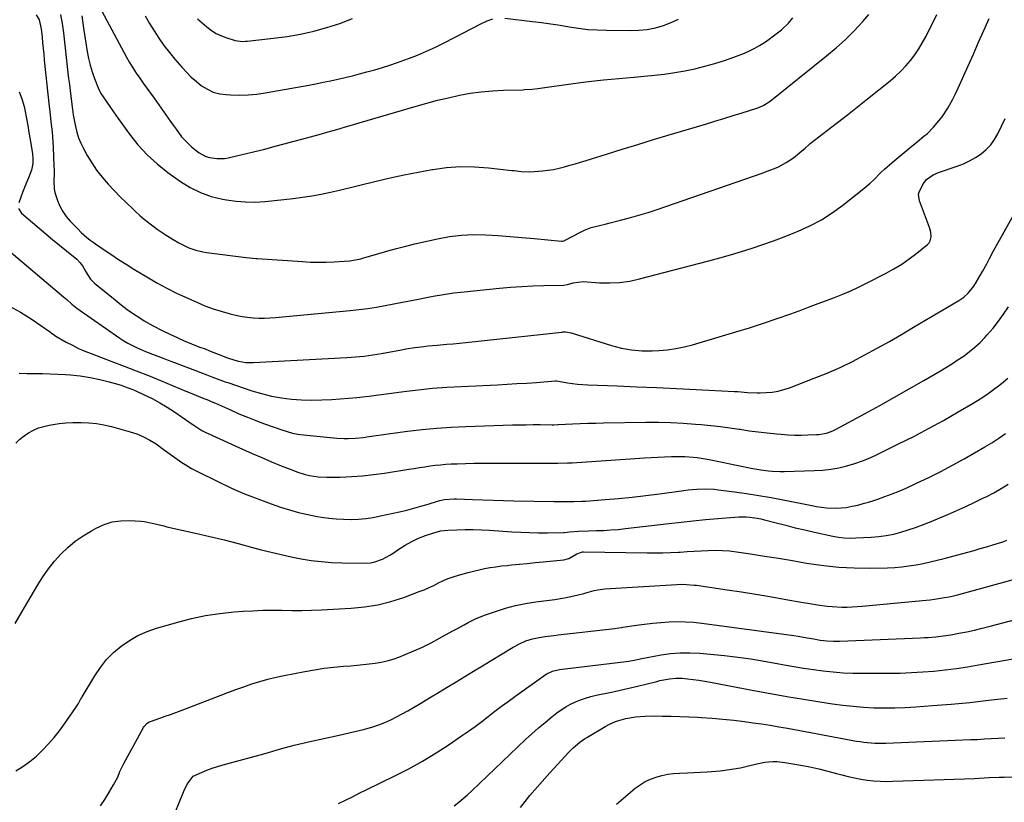
# Model space of a CAD drawing. Units: inches. Extents: x 1820490 to 1825847, y 463352 to 468667.
# Drawn here: x 1822222 to 1822689, y 465130 to 465502 of the extents above; entities that cross this region are included whole.
import ezdxf

# ---------------------------------------------------------------- set-up
doc = ezdxf.new("R2010")
doc.units = ezdxf.units.IN
doc.header["$MEASUREMENT"] = 0
doc.layers.add('7', color=7, linetype='Continuous')
doc.layers.add('8', color=7, linetype='Continuous')

msp = doc.modelspace()

# ---------------------------------------------------------------- linework, layer by layer
at = {"layer": '7', "color": 18}
for points in [[(1822229.59, 465503.96, 2004), (1822230.97, 465501.58, 2004), (1822231.91, 465497.21, 2004), (1822232.33, 465493.29, 2004), (1822232.59, 465490.58, 2004), (1822232.86, 465487.87, 2004), (1822233.13, 465485.17, 2004), (1822233.42, 465482.46, 2004), (1822235.75, 465460.43, 2004), (1822236.01, 465458.02, 2004), (1822236.58, 465453.2, 2004), (1822237.15, 465448.39, 2004), (1822237.38, 465445.97, 2004), (1822237.66, 465441.13, 2004), (1822237.98, 465432.17, 2004), (1822238.02, 465430.36, 2004), (1822238.02, 465428.56, 2004), (1822237.88, 465424.97, 2004), (1822238.03, 465421.42, 2004), (1822238.38, 465419.69, 2004), (1822239.66, 465415.84, 2004), (1822240.81, 465413.18, 2004), (1822242.17, 465410.63, 2004), (1822243.84, 465408.28, 2004), (1822245.7, 465406.05, 2004), (1822249.25, 465402.31, 2004), (1822250.85, 465400.71, 2004), (1822253.38, 465398.46, 2004), (1822255.16, 465397.07, 2004), (1822256.08, 465396.41, 2004), (1822261.35, 465392.75, 2004), (1822264.94, 465390.3, 2004), (1822268.56, 465387.91, 2004), (1822272.22, 465385.58, 2004), (1822275.91, 465383.3, 2004), (1822282.02, 465379.6, 2004), (1822286.76, 465376.85, 2004), (1822291.56, 465374.22, 2004), (1822296.46, 465371.78, 2004), (1822301.42, 465369.46, 2004), (1822307.52, 465366.74, 2004), (1822309.49, 465365.91, 2004), (1822313.5, 465364.43, 2004), (1822317.79, 465363.14, 2004), (1822321.55, 465362.1, 2004), (1822323.43, 465361.61, 2004), (1822327.23, 465360.81, 2004), (1822331.09, 465360.33, 2004), (1822332.49, 465360.22, 2004), (1822335.13, 465360.08, 2004), (1822337.77, 465360.02, 2004), (1822340.41, 465360.11, 2004), (1822343.05, 465360.29, 2004), (1822378.38, 465363.65, 2004), (1822382.57, 465364.1, 2004), (1822386.75, 465364.63, 2004), (1822390.91, 465365.26, 2004), (1822395.06, 465365.97, 2004), (1822399.2, 465366.75, 2004), (1822403.33, 465367.55, 2004), (1822407.46, 465368.38, 2004), (1822411.59, 465369.23, 2004), (1822413, 465369.52, 2004), (1822417.84, 465370.45, 2004), (1822422.69, 465371.28, 2004), (1822427.57, 465371.96, 2004), (1822432.47, 465372.53, 2004), (1822449.22, 465374.21, 2004), (1822454.49, 465374.68, 2004), (1822459.77, 465375.07, 2004), (1822465.06, 465375.33, 2004), (1822470.35, 465375.51, 2004), (1822479.81, 465375.72, 2004), (1822481.47, 465375.95, 2004), (1822484.18, 465376.76, 2004), (1822488.85, 465377.35, 2004), (1822496.59, 465376.83, 2004), (1822501.42, 465376.74, 2004), (1822506.22, 465376.95, 2004), (1822510.98, 465377.63, 2004), (1822515.71, 465378.62, 2004), (1822548.52, 465387.17, 2004), (1822553.7, 465388.57, 2004), (1822558.85, 465390.03, 2004), (1822563.99, 465391.59, 2004), (1822569.1, 465393.21, 2004), (1822574.18, 465394.93, 2004), (1822579.23, 465396.72, 2004), (1822584.25, 465398.61, 2004), (1822589.24, 465400.58, 2004), (1822590.81, 465401.22, 2004), (1822596.42, 465403.79, 2004), (1822601.87, 465406.66, 2004), (1822607.05, 465409.99, 2004), (1822612.05, 465413.62, 2004), (1822621.26, 465420.93, 2004), (1822624.93, 465424.03, 2004), (1822626.69, 465425.68, 2004), (1822630.11, 465429.05, 2004), (1822631.85, 465430.71, 2004), (1822635.48, 465433.87, 2004), (1822644.02, 465440.94, 2004), (1822647.27, 465443.62, 2004), (1822650.52, 465446.29, 2004), (1822652.11, 465447.67, 2004), (1822655.09, 465450.61, 2004), (1822657.62, 465453.54, 2004), (1822659.14, 465455.48, 2004), (1822661.89, 465459.56, 2004), (1822664.25, 465463.9, 2004), (1822665.35, 465466.11, 2004), (1822667.43, 465470.6, 2004), (1822671.44, 465479.64, 2004), (1822673.94, 465485.27, 2004), (1822676.44, 465490.91, 2004), (1822678.94, 465496.54, 2004), (1822681.44, 465502.17, 2004)], [(1822241.06, 465504.13, 2002), (1822241.83, 465499.75, 2002), (1822242.46, 465495.34, 2002), (1822244.64, 465476.45, 2002), (1822244.96, 465473.66, 2002), (1822245.3, 465470.87, 2002), (1822245.64, 465468.08, 2002), (1822245.99, 465465.3, 2002), (1822246.49, 465461.34, 2002), (1822246.8, 465458.92, 2002), (1822247.12, 465456.5, 2002), (1822247.41, 465454.9, 2002), (1822248.19, 465450.96, 2002), (1822248.87, 465448.23, 2002), (1822249.7, 465445.56, 2002), (1822250.77, 465442.98, 2002), (1822251.99, 465440.45, 2002), (1822253.74, 465437.24, 2002), (1822255.89, 465433.63, 2002), (1822258.21, 465430.15, 2002), (1822260.79, 465426.85, 2002), (1822263.66, 465423.57, 2002), (1822266.52, 465420.58, 2002), (1822269.42, 465417.62, 2002), (1822272.36, 465414.72, 2002), (1822275.34, 465411.84, 2002), (1822276.44, 465410.79, 2002), (1822278.94, 465408.53, 2002), (1822281.51, 465406.34, 2002), (1822284.18, 465404.27, 2002), (1822286.92, 465402.29, 2002), (1822288.78, 465401.01, 2002), (1822290.65, 465399.75, 2002), (1822294.45, 465397.35, 2002), (1822297.28, 465395.69, 2002), (1822300.35, 465394.09, 2002), (1822301.93, 465393.41, 2002), (1822305.19, 465392.25, 2002), (1822308.54, 465391.44, 2002), (1822310.25, 465391.17, 2002), (1822329.12, 465388.79, 2002), (1822333.72, 465388.3, 2002), (1822334.38, 465388.25, 2002), (1822355.92, 465386.82, 2002), (1822359.65, 465386.65, 2002), (1822363.38, 465386.56, 2002), (1822367.11, 465386.61, 2002), (1822370.84, 465386.74, 2002), (1822375.65, 465387.01, 2002), (1822378.3, 465387.25, 2002), (1822380.92, 465387.66, 2002), (1822383.52, 465388.22, 2002), (1822384.81, 465388.56, 2002), (1822386.09, 465388.93, 2002), (1822391.99, 465390.71, 2002), (1822396.23, 465391.95, 2002), (1822400.49, 465393.12, 2002), (1822404.77, 465394.2, 2002), (1822409.06, 465395.22, 2002), (1822419.87, 465397.67, 2002), (1822425.52, 465398.7, 2002), (1822431.19, 465399.4, 2002), (1822436.91, 465399.63, 2002), (1822442.64, 465399.54, 2002), (1822448.4, 465399.17, 2002), (1822454.15, 465398.76, 2002), (1822459.9, 465398.29, 2002), (1822465.65, 465397.78, 2002), (1822478.63, 465396.56, 2002), (1822479.07, 465396.57, 2002), (1822479.71, 465396.74, 2002), (1822480.12, 465396.91, 2002), (1822480.32, 465397.01, 2002), (1822487.92, 465401, 2002), (1822489.48, 465401.74, 2002), (1822492.71, 465402.95, 2002), (1822496.06, 465403.81, 2002), (1822499.43, 465404.63, 2002), (1822501.12, 465405.05, 2002), (1822506.57, 465406.42, 2002), (1822510.96, 465407.59, 2002), (1822515.33, 465408.83, 2002), (1822519.67, 465410.19, 2002), (1822523.98, 465411.62, 2002), (1822573.74, 465428.83, 2002), (1822575.71, 465429.53, 2002), (1822579.6, 465431.05, 2002), (1822581.52, 465431.87, 2002), (1822585.21, 465433.78, 2002), (1822586.95, 465434.91, 2002), (1822588.63, 465436.14, 2002), (1822591.64, 465438.53, 2002), (1822594.13, 465440.68, 2002), (1822595.98, 465442.29, 2002), (1822596.63, 465442.81, 2002), (1822604.81, 465449.15, 2002), (1822609.54, 465452.83, 2002), (1822614.27, 465456.53, 2002), (1822618.97, 465460.24, 2002), (1822623.67, 465463.98, 2002), (1822634.46, 465472.58, 2002), (1822637.06, 465474.81, 2002), (1822639.56, 465477.14, 2002), (1822641.9, 465479.63, 2002), (1822644.13, 465482.22, 2002), (1822646.19, 465484.96, 2002), (1822648.13, 465487.77, 2002), (1822649.89, 465490.7, 2002), (1822651.52, 465493.71, 2002), (1822656.69, 465504.01, 2002)], [(1822260.7, 465505.69, 1998), (1822272.46, 465483.77, 1998), (1822273.89, 465481.22, 1998), (1822275.39, 465478.71, 1998), (1822276.99, 465476.26, 1998), (1822278.65, 465473.86, 1998), (1822280.36, 465471.48, 1998), (1822282.07, 465469.1, 1998), (1822283.77, 465466.71, 1998), (1822285.47, 465464.33, 1998), (1822293.24, 465453.37, 1998), (1822294.55, 465451.54, 1998), (1822295.87, 465449.72, 1998), (1822298.55, 465446.1, 1998), (1822299.98, 465444.38, 1998), (1822303.17, 465441.28, 1998), (1822306.9, 465438.48, 1998), (1822310.02, 465436.77, 1998), (1822311.7, 465436.23, 1998), (1822315.24, 465435.68, 1998), (1822318.8, 465435.81, 1998), (1822320.57, 465436.11, 1998), (1822325.16, 465437.14, 1998), (1822329.22, 465438.08, 1998), (1822333.27, 465439.05, 1998), (1822337.31, 465440.08, 1998), (1822341.34, 465441.14, 1998), (1822342.94, 465441.58, 1998), (1822347.11, 465442.71, 1998), (1822351.29, 465443.83, 1998), (1822355.46, 465444.95, 1998), (1822359.64, 465446.07, 1998), (1822363.81, 465447.2, 1998), (1822367.98, 465448.36, 1998), (1822372.14, 465449.54, 1998), (1822376.29, 465450.75, 1998), (1822409.69, 465460.57, 1998), (1822414.78, 465462.01, 1998), (1822419.9, 465463.36, 1998), (1822425.04, 465464.58, 1998), (1822430.21, 465465.73, 1998), (1822435.41, 465466.66, 1998), (1822440.63, 465467.41, 1998), (1822445.88, 465467.87, 1998), (1822451.16, 465468.15, 1998), (1822460.24, 465468.37, 1998), (1822461.15, 465468.4, 1998), (1822464.76, 465468.68, 1998), (1822467.46, 465469, 1998), (1822484.19, 465471.28, 1998), (1822491.39, 465472.2, 1998), (1822498.61, 465473.03, 1998), (1822505.83, 465473.74, 1998), (1822513.07, 465474.37, 1998), (1822517.82, 465474.74, 1998), (1822522.68, 465475.2, 1998), (1822527.52, 465475.77, 1998), (1822532.34, 465476.49, 1998), (1822537.15, 465477.32, 1998), (1822541.93, 465478.33, 1998), (1822546.66, 465479.47, 1998), (1822551.35, 465480.81, 1998), (1822556, 465482.28, 1998), (1822560.41, 465483.78, 1998), (1822562.93, 465484.7, 1998), (1822565.42, 465485.71, 1998), (1822567.85, 465486.84, 1998), (1822570.25, 465488.04, 1998), (1822572.59, 465489.37, 1998), (1822574.87, 465490.77, 1998), (1822577.08, 465492.3, 1998), (1822579.23, 465493.9, 1998), (1822582.91, 465496.78, 1998), (1822586.34, 465499.97, 1998), (1822588.33, 465502.4, 1998)], [(1822281.18, 465503.47, 1996), (1822283.27, 465499.85, 1996), (1822285.44, 465496.28, 1996), (1822287.75, 465492.79, 1996), (1822290.15, 465489.38, 1996), (1822292.71, 465486.08, 1996), (1822295.36, 465482.85, 1996), (1822298.6, 465479.07, 1996), (1822300.79, 465476.68, 1996), (1822303.08, 465474.4, 1996), (1822305.51, 465472.27, 1996), (1822308.03, 465470.25, 1996), (1822310.74, 465468.59, 1996), (1822313.56, 465467.27, 1996), (1822316.58, 465466.48, 1996), (1822319.72, 465466.03, 1996), (1822321.63, 465465.93, 1996), (1822325.83, 465465.85, 1996), (1822330.01, 465465.96, 1996), (1822334.17, 465466.34, 1996), (1822339.04, 465467.03, 1996), (1822343.54, 465467.8, 1996), (1822348.04, 465468.6, 1996), (1822352.54, 465469.42, 1996), (1822357.03, 465470.25, 1996), (1822362.15, 465471.21, 1996), (1822365.63, 465471.89, 1996), (1822369.11, 465472.61, 1996), (1822372.58, 465473.37, 1996), (1822376.04, 465474.17, 1996), (1822379.5, 465475.01, 1996), (1822382.94, 465475.89, 1996), (1822386.37, 465476.81, 1996), (1822390.17, 465477.86, 1996), (1822393.76, 465478.93, 1996), (1822397.33, 465480.05, 1996), (1822400.88, 465481.25, 1996), (1822404.41, 465482.51, 1996), (1822406.07, 465483.12, 1996), (1822410.38, 465484.8, 1996), (1822414.64, 465486.59, 1996), (1822418.83, 465488.54, 1996), (1822422.98, 465490.6, 1996), (1822440.72, 465499.83, 1996), (1822443.34, 465501.02, 1996), (1822446.07, 465501.93, 1996)], [(1822306.01, 465502.01, 1994), (1822310.47, 465498.19, 1994), (1822312.65, 465496.54, 1994), (1822314.95, 465495.08, 1994), (1822317.4, 465493.91, 1994), (1822319.96, 465492.94, 1994), (1822323.88, 465491.71, 1994), (1822327.39, 465491.26, 1994), (1822328.82, 465491.33, 1994), (1822329.53, 465491.39, 1994), (1822342.09, 465492.78, 1994), (1822348.5, 465493.65, 1994), (1822354.86, 465494.75, 1994), (1822361.16, 465496.19, 1994), (1822367.42, 465497.84, 1994), (1822373.57, 465499.84, 1994), (1822379.62, 465502.08, 1994)], [(1822451.74, 465502.35, 1996), (1822464.82, 465500.8, 1996), (1822469.22, 465500.24, 1996), (1822473.6, 465499.62, 1996), (1822477.98, 465498.93, 1996), (1822482.35, 465498.19, 1996), (1822486.72, 465497.53, 1996), (1822491.11, 465497, 1996), (1822495.51, 465496.71, 1996), (1822499.94, 465496.55, 1996), (1822511.38, 465496.44, 1996), (1822515.34, 465496.6, 1996), (1822519.27, 465496.99, 1996), (1822523.14, 465497.76, 1996), (1822526.97, 465498.77, 1996), (1822530.65, 465500.2, 1996), (1822534.16, 465501.91, 1996)], [(1822221.48, 465467.3, 2006), (1822222.84, 465463.99, 2006), (1822223.85, 465460.49, 2006), (1822224.33, 465458.07, 2006), (1822224.97, 465454.74, 2006), (1822225.59, 465451.41, 2006), (1822226.16, 465448.07, 2006), (1822226.7, 465444.72, 2006), (1822227.76, 465437.93, 2006), (1822227.99, 465435.7, 2006), (1822227.98, 465433.45, 2006), (1822227.35, 465430.17, 2006), (1822225.89, 465426.61, 2006), (1822224.92, 465424.31, 2006), (1822223.09, 465419.67, 2006), (1822222.23, 465417.34, 2006), (1822221.29, 465414.72, 2006)], [(1822221.17, 465412.1, 2006), (1822222.56, 465409.87, 2006), (1822230.91, 465402.7, 2006), (1822234.12, 465399.96, 2006), (1822237.35, 465397.25, 2006), (1822240.6, 465394.56, 2006), (1822243.88, 465391.9, 2006), (1822248.79, 465387.94, 2006), (1822250.31, 465386.48, 2006), (1822251.55, 465384.78, 2006), (1822253.14, 465382.02, 2006), (1822255.32, 465378.48, 2006), (1822257.15, 465376.65, 2006), (1822266.95, 465368.64, 2006), (1822269.81, 465366.38, 2006), (1822272.72, 465364.2, 2006), (1822275.71, 465362.13, 2006), (1822278.75, 465360.13, 2006), (1822280.83, 465358.82, 2006), (1822284.98, 465356.36, 2006), (1822289.27, 465354.16, 2006), (1822292.97, 465352.39, 2006), (1822296.37, 465350.82, 2006), (1822299.8, 465349.3, 2006), (1822303.26, 465347.86, 2006), (1822306.75, 465346.48, 2006), (1822309.63, 465345.39, 2006), (1822311.7, 465344.59, 2006), (1822315.82, 465342.98, 2006), (1822320.32, 465341.22, 2006), (1822323.75, 465340.11, 2006), (1822325.49, 465339.64, 2006), (1822329.02, 465339.04, 2006), (1822332.61, 465338.96, 2006), (1822376.87, 465341.32, 2006), (1822380.99, 465341.61, 2006), (1822385.11, 465342.05, 2006), (1822387.16, 465342.32, 2006), (1822391.25, 465342.95, 2006), (1822393.28, 465343.3, 2006), (1822402.8, 465345.03, 2006), (1822404.89, 465345.4, 2006), (1822409.09, 465346.06, 2006), (1822413.31, 465346.63, 2006), (1822415.42, 465346.88, 2006), (1822419.66, 465347.26, 2006), (1822424.33, 465347.63, 2006), (1822427.29, 465347.9, 2006), (1822430.26, 465348.18, 2006), (1822433.22, 465348.49, 2006), (1822478.79, 465353.45, 2006), (1822479.35, 465353.49, 2006), (1822480.47, 465353.5, 2006), (1822483.23, 465353.04, 2006), (1822502.29, 465347.11, 2006), (1822504.65, 465346.44, 2006), (1822507.03, 465345.84, 2006), (1822511.87, 465344.98, 2006), (1822516.76, 465344.54, 2006), (1822519.21, 465344.5, 2006), (1822521.66, 465344.56, 2006), (1822524.85, 465344.72, 2006), (1822528.88, 465345.07, 2006), (1822532.87, 465345.61, 2006), (1822536.82, 465346.43, 2006), (1822540.74, 465347.43, 2006), (1822561.24, 465353.47, 2006), (1822567.84, 465355.48, 2006), (1822574.41, 465357.58, 2006), (1822580.94, 465359.81, 2006), (1822587.45, 465362.13, 2006), (1822592.64, 465364.04, 2006), (1822596.52, 465365.48, 2006), (1822600.4, 465366.92, 2006), (1822604.27, 465368.38, 2006), (1822608.15, 465369.84, 2006), (1822611.99, 465371.37, 2006), (1822615.79, 465372.99, 2006), (1822619.54, 465374.73, 2006), (1822623.25, 465376.56, 2006), (1822632.33, 465381.23, 2006), (1822636.18, 465383.37, 2006), (1822639.94, 465385.65, 2006), (1822643.55, 465388.17, 2006), (1822647.06, 465390.84, 2006), (1822652.19, 465395, 2006), (1822652.91, 465395.77, 2006), (1822653.46, 465396.62, 2006), (1822653.91, 465398.63, 2006), (1822653.7, 465400.83, 2006), (1822653.44, 465401.9, 2006), (1822653.11, 465402.95, 2006), (1822648.32, 465415.66, 2006), (1822647.96, 465418.63, 2006), (1822648.23, 465419.8, 2006), (1822650.09, 465423.77, 2006), (1822651.71, 465425.79, 2006), (1822654.92, 465428.07, 2006), (1822657.35, 465429.11, 2006), (1822666.29, 465432.1, 2006), (1822669.26, 465433.25, 2006), (1822672.15, 465434.58, 2006), (1822674.91, 465436.16, 2006), (1822677.57, 465437.92, 2006), (1822679.98, 465439.96, 2006), (1822682.15, 465442.21, 2006), (1822683.96, 465444.75, 2006), (1822685.53, 465447.49, 2006), (1822688.99, 465454.76, 2006)], [(1822216.81, 465391.89, 2008), (1822242.51, 465370.18, 2008), (1822244.1, 465368.81, 2008), (1822246.44, 465366.68, 2008), (1822248.92, 465364.74, 2008), (1822269.17, 465350.55, 2008), (1822271.1, 465349.29, 2008), (1822273.07, 465348.1, 2008), (1822277.19, 465346.04, 2008), (1822281.44, 465344.23, 2008), (1822286.02, 465342.42, 2008), (1822290.63, 465340.66, 2008), (1822292.93, 465339.79, 2008), (1822295.23, 465338.92, 2008), (1822310.46, 465333.18, 2008), (1822312.93, 465332.23, 2008), (1822316.63, 465330.78, 2008), (1822319.12, 465329.87, 2008), (1822320.37, 465329.44, 2008), (1822331.86, 465325.58, 2008), (1822336.46, 465324.21, 2008), (1822341.11, 465323.05, 2008), (1822345.83, 465322.22, 2008), (1822350.59, 465321.61, 2008), (1822355.39, 465321.28, 2008), (1822360.19, 465321.12, 2008), (1822364.99, 465321.2, 2008), (1822369.8, 465321.45, 2008), (1822381.58, 465322.37, 2008), (1822384.52, 465322.64, 2008), (1822387.46, 465323.02, 2008), (1822391.85, 465323.63, 2008), (1822393.32, 465323.82, 2008), (1822403.94, 465325.23, 2008), (1822410.73, 465326.05, 2008), (1822417.52, 465326.74, 2008), (1822424.33, 465327.26, 2008), (1822431.15, 465327.67, 2008), (1822448.25, 465328.45, 2008), (1822452.88, 465328.69, 2008), (1822457.52, 465328.95, 2008), (1822462.15, 465329.24, 2008), (1822466.79, 465329.57, 2008), (1822475.67, 465330.23, 2008), (1822476.24, 465330.23, 2008), (1822477.18, 465330.12, 2008), (1822481.55, 465329.37, 2008), (1822483.93, 465329.01, 2008), (1822486.31, 465328.71, 2008), (1822491.11, 465328.38, 2008), (1822505.02, 465327.88, 2008), (1822514.39, 465327.52, 2008), (1822523.75, 465327.13, 2008), (1822533.11, 465326.68, 2008), (1822542.47, 465326.21, 2008), (1822560.68, 465325.24, 2008), (1822562.21, 465325.15, 2008), (1822566.78, 465324.77, 2008), (1822571.36, 465324.56, 2008), (1822572.89, 465324.59, 2008), (1822575.62, 465324.7, 2008), (1822578.48, 465324.96, 2008), (1822581.31, 465325.4, 2008), (1822584.08, 465326.11, 2008), (1822586.82, 465327, 2008), (1822598.51, 465331.48, 2008), (1822604.64, 465333.96, 2008), (1822610.7, 465336.61, 2008), (1822616.65, 465339.5, 2008), (1822622.52, 465342.56, 2008), (1822628.31, 465345.76, 2008), (1822634.09, 465349.01, 2008), (1822639.82, 465352.32, 2008), (1822645.53, 465355.68, 2008), (1822667.04, 465368.46, 2008), (1822669.38, 465370.05, 2008), (1822671.52, 465371.91, 2008), (1822674.22, 465375.18, 2008), (1822674.97, 465376.38, 2008), (1822678.3, 465382.2, 2008), (1822680.27, 465385.82, 2008), (1822681.53, 465388.26, 2008), (1822683.47, 465391.89, 2008), (1822697.17, 465416.46, 2008)], [(1822221.45, 465333.85, 2012), (1822225.14, 465333.81, 2012), (1822228.82, 465333.79, 2012), (1822232.51, 465333.76, 2012), (1822236.19, 465333.67, 2012), (1822239.87, 465333.49, 2012), (1822243.55, 465333.26, 2012), (1822245.83, 465333.09, 2012), (1822250.49, 465332.59, 2012), (1822255.11, 465331.91, 2012), (1822259.68, 465330.94, 2012), (1822264.22, 465329.78, 2012), (1822269.81, 465328.16, 2012), (1822271.51, 465327.63, 2012), (1822274.85, 465326.39, 2012), (1822276.49, 465325.68, 2012), (1822280.78, 465323.7, 2012), (1822284.49, 465321.88, 2012), (1822288.13, 465319.92, 2012), (1822291.67, 465317.78, 2012), (1822295.14, 465315.52, 2012), (1822303.52, 465309.72, 2012), (1822304.28, 465309.2, 2012), (1822308.13, 465306.75, 2012), (1822309.76, 465305.93, 2012), (1822327.35, 465297.91, 2012), (1822331.93, 465295.86, 2012), (1822336.53, 465293.85, 2012), (1822341.15, 465291.91, 2012), (1822345.8, 465290.02, 2012), (1822351.24, 465287.84, 2012), (1822353.19, 465287.12, 2012), (1822357.17, 465285.89, 2012), (1822359.19, 465285.39, 2012), (1822363.28, 465284.74, 2012), (1822367.43, 465284.56, 2012), (1822373.78, 465284.66, 2012), (1822379.04, 465284.86, 2012), (1822384.28, 465285.21, 2012), (1822389.49, 465285.79, 2012), (1822394.7, 465286.51, 2012), (1822406.32, 465288.38, 2012), (1822408.81, 465288.78, 2012), (1822411.31, 465289.17, 2012), (1822413.8, 465289.55, 2012), (1822416.3, 465289.92, 2012), (1822418.8, 465290.25, 2012), (1822421.31, 465290.52, 2012), (1822423.82, 465290.71, 2012), (1822426.34, 465290.84, 2012), (1822429.17, 465290.95, 2012), (1822433.1, 465291.07, 2012), (1822437.04, 465291.16, 2012), (1822440.98, 465291.21, 2012), (1822444.92, 465291.22, 2012), (1822474.66, 465291.19, 2012), (1822476.91, 465291.2, 2012), (1822481.42, 465291.32, 2012), (1822483.67, 465291.45, 2012), (1822517.96, 465293.75, 2012), (1822521.15, 465293.95, 2012), (1822524.34, 465294.12, 2012), (1822527.54, 465294.26, 2012), (1822530.73, 465294.37, 2012), (1822533.22, 465294.44, 2012), (1822537.12, 465294.43, 2012), (1822541.01, 465294.14, 2012), (1822542.95, 465293.91, 2012), (1822546.81, 465293.3, 2012), (1822548.73, 465292.92, 2012), (1822554.84, 465291.64, 2012), (1822557.87, 465291.01, 2012), (1822560.91, 465290.4, 2012), (1822563.94, 465289.81, 2012), (1822566.99, 465289.23, 2012), (1822569.43, 465288.77, 2012), (1822573.09, 465288.15, 2012), (1822576.76, 465287.65, 2012), (1822578.61, 465287.47, 2012), (1822582.31, 465287.31, 2012), (1822584.17, 465287.32, 2012), (1822598.61, 465287.73, 2012), (1822602.5, 465287.98, 2012), (1822606.37, 465288.4, 2012), (1822610.19, 465289.1, 2012), (1822613.99, 465289.97, 2012), (1822617.73, 465291.09, 2012), (1822621.42, 465292.36, 2012), (1822625.03, 465293.83, 2012), (1822628.58, 465295.45, 2012), (1822638.51, 465300.34, 2012), (1822645.65, 465303.95, 2012), (1822652.73, 465307.67, 2012), (1822659.73, 465311.55, 2012), (1822666.66, 465315.54, 2012), (1822673.81, 465319.75, 2012), (1822677.09, 465321.77, 2012), (1822680.31, 465323.88, 2012), (1822683.44, 465326.11, 2012), (1822686.51, 465328.43, 2012), (1822688.24, 465329.8, 2012), (1822690.35, 465331.56, 2012)], [(1822219.97, 465300.74, 2014), (1822221.78, 465302.6, 2014), (1822223.81, 465304.23, 2014), (1822225.99, 465305.69, 2014), (1822228.33, 465306.89, 2014), (1822230.73, 465307.93, 2014), (1822233.22, 465308.7, 2014), (1822235.78, 465309.3, 2014), (1822240.4, 465310.03, 2014), (1822243.69, 465310.39, 2014), (1822247, 465310.56, 2014), (1822250.93, 465310.58, 2014), (1822254.54, 465310.38, 2014), (1822258.13, 465310, 2014), (1822261.68, 465309.36, 2014), (1822265.21, 465308.55, 2014), (1822274.06, 465306.15, 2014), (1822277.33, 465305.08, 2014), (1822280.49, 465303.79, 2014), (1822283.5, 465302.19, 2014), (1822286.42, 465300.37, 2014), (1822289.85, 465297.95, 2014), (1822292.06, 465296.36, 2014), (1822294.26, 465294.74, 2014), (1822296.44, 465293.11, 2014), (1822298.66, 465291.54, 2014), (1822300.93, 465290.05, 2014), (1822303.28, 465288.69, 2014), (1822305.68, 465287.42, 2014), (1822316.02, 465282.33, 2014), (1822322.16, 465279.45, 2014), (1822328.37, 465276.73, 2014), (1822334.68, 465274.25, 2014), (1822341.06, 465271.92, 2014), (1822345.4, 465270.43, 2014), (1822349.68, 465269.08, 2014), (1822353.99, 465267.87, 2014), (1822358.36, 465266.87, 2014), (1822362.77, 465266.01, 2014), (1822364.83, 465265.66, 2014), (1822368.32, 465265.16, 2014), (1822371.82, 465264.8, 2014), (1822375.34, 465264.62, 2014), (1822378.86, 465264.57, 2014), (1822382.38, 465264.73, 2014), (1822385.88, 465265.03, 2014), (1822389.36, 465265.54, 2014), (1822392.82, 465266.2, 2014), (1822401.87, 465268.21, 2014), (1822405.27, 465269, 2014), (1822408.65, 465269.86, 2014), (1822412.01, 465270.79, 2014), (1822415.36, 465271.78, 2014), (1822419.83, 465273.17, 2014), (1822420.94, 465273.48, 2014), (1822423.17, 465273.96, 2014), (1822427.74, 465274.34, 2014), (1822428.89, 465274.32, 2014), (1822436.4, 465274.02, 2014), (1822441.31, 465273.83, 2014), (1822446.22, 465273.67, 2014), (1822451.13, 465273.54, 2014), (1822456.04, 465273.43, 2014), (1822475, 465273.08, 2014), (1822476.89, 465273.04, 2014), (1822480.68, 465273, 2014), (1822484.47, 465273, 2014), (1822488.25, 465273.14, 2014), (1822490.14, 465273.26, 2014), (1822499.29, 465273.97, 2014), (1822505.75, 465274.53, 2014), (1822512.2, 465275.16, 2014), (1822518.64, 465275.91, 2014), (1822525.07, 465276.74, 2014), (1822536.61, 465278.34, 2014), (1822538.65, 465278.59, 2014), (1822542.76, 465278.94, 2014), (1822546.88, 465279.05, 2014), (1822550.99, 465278.85, 2014), (1822553.04, 465278.63, 2014), (1822560.6, 465277.63, 2014), (1822566.42, 465276.81, 2014), (1822572.22, 465275.91, 2014), (1822578.01, 465274.89, 2014), (1822583.78, 465273.8, 2014), (1822597.28, 465271.12, 2014), (1822599.59, 465270.71, 2014), (1822604.25, 465270.12, 2014), (1822608.94, 465269.91, 2014), (1822613.6, 465270.27, 2014), (1822616.51, 465270.79, 2014), (1822619.11, 465271.38, 2014), (1822621.68, 465272.03, 2014), (1822624.24, 465272.77, 2014), (1822626.78, 465273.56, 2014), (1822628.58, 465274.16, 2014), (1822631.98, 465275.35, 2014), (1822635.36, 465276.62, 2014), (1822638.7, 465277.99, 2014), (1822642.01, 465279.43, 2014), (1822647.02, 465281.72, 2014), (1822652.77, 465284.44, 2014), (1822658.47, 465287.27, 2014), (1822664.09, 465290.26, 2014), (1822669.65, 465293.35, 2014), (1822679.38, 465298.94, 2014), (1822682.69, 465300.94, 2014), (1822685.94, 465303.02, 2014), (1822689.1, 465305.23, 2014)], [(1822219.57, 465215.12, 2016), (1822222.53, 465220.13, 2016), (1822230.31, 465233.5, 2016), (1822232.76, 465237.38, 2016), (1822235.38, 465241.13, 2016), (1822238.27, 465244.68, 2016), (1822241.33, 465248.1, 2016), (1822244.65, 465251.26, 2016), (1822248.13, 465254.19, 2016), (1822251.86, 465256.81, 2016), (1822255.76, 465259.21, 2016), (1822257.96, 465260.42, 2016), (1822261.75, 465262.12, 2016), (1822265.65, 465263.35, 2016), (1822269.7, 465263.9, 2016), (1822273.85, 465264, 2016), (1822279.13, 465263.66, 2016), (1822280.71, 465263.51, 2016), (1822285.4, 465262.63, 2016), (1822290.04, 465261.45, 2016), (1822291.59, 465261.09, 2016), (1822305.06, 465258.04, 2016), (1822311.86, 465256.46, 2016), (1822318.64, 465254.82, 2016), (1822325.4, 465253.09, 2016), (1822332.14, 465251.31, 2016), (1822336.23, 465250.2, 2016), (1822340.93, 465248.98, 2016), (1822345.66, 465247.85, 2016), (1822350.4, 465246.84, 2016), (1822355.17, 465245.9, 2016), (1822359.96, 465245.14, 2016), (1822364.77, 465244.54, 2016), (1822369.6, 465244.17, 2016), (1822374.45, 465243.95, 2016), (1822384.47, 465243.74, 2016), (1822388.32, 465244.03, 2016), (1822390.19, 465244.45, 2016), (1822393.83, 465245.77, 2016), (1822397.26, 465247.57, 2016), (1822398.9, 465248.62, 2016), (1822401.57, 465250.49, 2016), (1822404.57, 465252.4, 2016), (1822407.66, 465254.14, 2016), (1822410.89, 465255.61, 2016), (1822414.21, 465256.9, 2016), (1822418.05, 465258.21, 2016), (1822421.34, 465259.08, 2016), (1822423.02, 465259.31, 2016), (1822424.72, 465259.45, 2016), (1822429.03, 465259.62, 2016), (1822432.9, 465259.7, 2016), (1822436.77, 465259.71, 2016), (1822440.64, 465259.59, 2016), (1822444.5, 465259.4, 2016), (1822455.06, 465258.7, 2016), (1822459.29, 465258.47, 2016), (1822463.52, 465258.3, 2016), (1822467.76, 465258.23, 2016), (1822472, 465258.23, 2016), (1822479.69, 465258.31, 2016), (1822480.08, 465258.32, 2016), (1822481.26, 465258.44, 2016), (1822482.43, 465258.59, 2016), (1822486.72, 465258.94, 2016), (1822491.42, 465259.15, 2016), (1822495.18, 465259.23, 2016), (1822498.62, 465259.35, 2016), (1822502.06, 465259.54, 2016), (1822505.5, 465259.83, 2016), (1822508.93, 465260.18, 2016), (1822529.5, 465262.59, 2016), (1822535.32, 465263.25, 2016), (1822541.14, 465263.87, 2016), (1822546.96, 465264.44, 2016), (1822552.79, 465264.98, 2016), (1822560.91, 465265.69, 2016), (1822562.68, 465265.79, 2016), (1822566.21, 465265.77, 2016), (1822567.98, 465265.64, 2016), (1822571.49, 465265.15, 2016), (1822573.22, 465264.79, 2016), (1822574.95, 465264.38, 2016), (1822580.49, 465262.91, 2016), (1822584.99, 465261.75, 2016), (1822589.5, 465260.63, 2016), (1822594.02, 465259.58, 2016), (1822598.55, 465258.56, 2016), (1822607.35, 465256.65, 2016), (1822610.03, 465256.17, 2016), (1822612.73, 465255.84, 2016), (1822615.44, 465255.72, 2016), (1822618.16, 465255.74, 2016), (1822625.54, 465256.09, 2016), (1822629.11, 465256.39, 2016), (1822632.65, 465256.85, 2016), (1822636.15, 465257.57, 2016), (1822639.62, 465258.47, 2016), (1822643.05, 465259.54, 2016), (1822646.45, 465260.69, 2016), (1822649.81, 465261.96, 2016), (1822653.15, 465263.3, 2016), (1822661.75, 465266.93, 2016), (1822666.05, 465268.79, 2016), (1822670.33, 465270.7, 2016), (1822674.58, 465272.69, 2016), (1822678.8, 465274.72, 2016), (1822680.04, 465275.33, 2016), (1822683.58, 465277.18, 2016), (1822687.05, 465279.14, 2016), (1822690.43, 465281.26, 2016)], [(1822219.85, 465145.25, 2018), (1822223.29, 465147.39, 2018), (1822226.59, 465149.71, 2018), (1822229.68, 465152.31, 2018), (1822232.63, 465155.09, 2018), (1822235.4, 465158.07, 2018), (1822238.06, 465161.13, 2018), (1822240.58, 465164.32, 2018), (1822242.99, 465167.6, 2018), (1822248.42, 465175.35, 2018), (1822249.59, 465177.19, 2018), (1822250.64, 465179.11, 2018), (1822251, 465179.74, 2018), (1822251.37, 465180.37, 2018), (1822257.34, 465190.43, 2018), (1822259.99, 465194.36, 2018), (1822262.91, 465198.05, 2018), (1822266.24, 465201.37, 2018), (1822269.84, 465204.46, 2018), (1822273.76, 465207.12, 2018), (1822277.84, 465209.48, 2018), (1822282.16, 465211.36, 2018), (1822286.63, 465212.94, 2018), (1822296.69, 465215.88, 2018), (1822303.27, 465217.57, 2018), (1822309.91, 465218.99, 2018), (1822316.62, 465219.98, 2018), (1822323.39, 465220.68, 2018), (1822327.73, 465221, 2018), (1822332.37, 465221.27, 2018), (1822337, 465221.45, 2018), (1822341.63, 465221.5, 2018), (1822346.27, 465221.46, 2018), (1822350.91, 465221.41, 2018), (1822355.55, 465221.42, 2018), (1822360.19, 465221.53, 2018), (1822364.82, 465221.71, 2018), (1822378.94, 465222.41, 2018), (1822385.31, 465223.02, 2018), (1822391.6, 465224.02, 2018), (1822397.77, 465225.59, 2018), (1822403.87, 465227.56, 2018), (1822411.2, 465230.3, 2018), (1822413.54, 465231.22, 2018), (1822415.86, 465232.21, 2018), (1822418.14, 465233.28, 2018), (1822420.4, 465234.42, 2018), (1822422.66, 465235.52, 2018), (1822424.97, 465236.52, 2018), (1822427.33, 465237.37, 2018), (1822429.74, 465238.12, 2018), (1822434.33, 465239.36, 2018), (1822436.95, 465240.02, 2018), (1822439.58, 465240.63, 2018), (1822442.21, 465241.2, 2018), (1822444.87, 465241.7, 2018), (1822447.52, 465242.13, 2018), (1822450.2, 465242.48, 2018), (1822452.88, 465242.77, 2018), (1822454.97, 465242.96, 2018), (1822458.71, 465243.31, 2018), (1822462.44, 465243.66, 2018), (1822466.18, 465244.04, 2018), (1822469.91, 465244.42, 2018), (1822479.69, 465245.46, 2018), (1822482.07, 465246, 2018), (1822485.95, 465248.17, 2018), (1822488.56, 465249.13, 2018), (1822489.03, 465249.15, 2018), (1822519.22, 465248.71, 2018), (1822522.95, 465248.7, 2018), (1822526.67, 465248.74, 2018), (1822530.39, 465248.87, 2018), (1822534.11, 465249.05, 2018), (1822534.84, 465249.09, 2018), (1822538.19, 465249.29, 2018), (1822541.54, 465249.48, 2018), (1822544.9, 465249.67, 2018), (1822548.25, 465249.85, 2018), (1822551.59, 465249.92, 2018), (1822554.94, 465249.86, 2018), (1822558.27, 465249.6, 2018), (1822561.59, 465249.2, 2018), (1822568.27, 465248.19, 2018), (1822574.92, 465247.17, 2018), (1822581.57, 465246.11, 2018), (1822588.22, 465245.01, 2018), (1822594.85, 465243.87, 2018), (1822595.88, 465243.7, 2018), (1822603.04, 465242.66, 2018), (1822610.22, 465241.9, 2018), (1822617.44, 465241.55, 2018), (1822624.68, 465241.48, 2018), (1822633.21, 465241.63, 2018), (1822636.62, 465241.78, 2018), (1822640.01, 465242.04, 2018), (1822643.38, 465242.46, 2018), (1822646.74, 465243, 2018), (1822650.09, 465243.66, 2018), (1822653.42, 465244.37, 2018), (1822656.73, 465245.16, 2018), (1822660.03, 465246.01, 2018), (1822671.25, 465249.02, 2018), (1822674.24, 465249.85, 2018), (1822677.23, 465250.69, 2018), (1822680.21, 465251.56, 2018), (1822683.19, 465252.46, 2018), (1822687.51, 465253.78, 2018), (1822688.31, 465254.05, 2018), (1822689.87, 465254.7, 2018)], [(1822295.45, 465125.51, 2022), (1822299.6, 465135.62, 2022), (1822301.14, 465139.04, 2022), (1822304.07, 465142.79, 2022), (1822307.88, 465144.58, 2022), (1822310.43, 465145.62, 2022), (1822313, 465146.58, 2022), (1822315.61, 465147.43, 2022), (1822318.25, 465148.19, 2022), (1822327.62, 465150.69, 2022), (1822331.67, 465151.79, 2022), (1822335.72, 465152.9, 2022), (1822339.75, 465154.05, 2022), (1822343.79, 465155.21, 2022), (1822347.83, 465156.35, 2022), (1822351.88, 465157.42, 2022), (1822355.96, 465158.41, 2022), (1822360.05, 465159.34, 2022), (1822371.86, 465161.88, 2022), (1822375.28, 465162.64, 2022), (1822378.68, 465163.43, 2022), (1822382.07, 465164.26, 2022), (1822385.45, 465165.13, 2022), (1822389.23, 465166.22, 2022), (1822392.11, 465167.18, 2022), (1822394.94, 465168.3, 2022), (1822397.73, 465169.52, 2022), (1822400.47, 465170.87, 2022), (1822403.18, 465172.27, 2022), (1822405.84, 465173.75, 2022), (1822408.47, 465175.29, 2022), (1822411.97, 465177.42, 2022), (1822416.14, 465179.95, 2022), (1822420.31, 465182.49, 2022), (1822424.47, 465185.03, 2022), (1822428.64, 465187.56, 2022), (1822432.81, 465190.1, 2022), (1822436.98, 465192.63, 2022), (1822441.15, 465195.16, 2022), (1822445.32, 465197.69, 2022), (1822455.81, 465204.03, 2022), (1822458.72, 465205.61, 2022), (1822461.75, 465206.94, 2022), (1822464.89, 465207.95, 2022), (1822468.12, 465208.6, 2022), (1822470.95, 465208.99, 2022), (1822475.03, 465209.52, 2022), (1822477.07, 465209.76, 2022), (1822502.44, 465212.67, 2022), (1822503.77, 465212.83, 2022), (1822505.77, 465213.09, 2022), (1822507.1, 465213.28, 2022), (1822507.76, 465213.38, 2022), (1822514.17, 465214.37, 2022), (1822518.02, 465214.91, 2022), (1822521.88, 465215.37, 2022), (1822525.75, 465215.72, 2022), (1822529.63, 465215.99, 2022), (1822533.51, 465216.09, 2022), (1822537.39, 465216.04, 2022), (1822541.26, 465215.78, 2022), (1822545.12, 465215.37, 2022), (1822588.83, 465209.46, 2022), (1822590.93, 465209.15, 2022), (1822595.11, 465208.45, 2022), (1822598.29, 465207.84, 2022), (1822601.36, 465207.31, 2022), (1822604.46, 465206.95, 2022), (1822607.57, 465206.78, 2022), (1822610.69, 465206.81, 2022), (1822648.92, 465208.39, 2022), (1822650.72, 465208.48, 2022), (1822652.52, 465208.59, 2022), (1822656.1, 465208.89, 2022), (1822659.68, 465209.32, 2022), (1822663.24, 465209.88, 2022), (1822667.12, 465210.58, 2022), (1822670.82, 465211.29, 2022), (1822674.51, 465212.06, 2022), (1822678.18, 465212.92, 2022), (1822681.84, 465213.84, 2022), (1822705.96, 465220.2, 2022)], [(1822372.89, 465129.78, 2024), (1822376.18, 465131.4, 2024), (1822379.48, 465133.02, 2024), (1822382.78, 465134.63, 2024), (1822386.08, 465136.25, 2024), (1822399.63, 465142.85, 2024), (1822406.27, 465146.27, 2024), (1822412.81, 465149.87, 2024), (1822419.17, 465153.76, 2024), (1822425.43, 465157.84, 2024), (1822431.31, 465161.85, 2024), (1822434.53, 465164.1, 2024), (1822437.71, 465166.38, 2024), (1822440.85, 465168.73, 2024), (1822443.95, 465171.13, 2024), (1822447.05, 465173.53, 2024), (1822450.18, 465175.9, 2024), (1822453.33, 465178.23, 2024), (1822456.52, 465180.52, 2024), (1822471.39, 465191.09, 2024), (1822474.4, 465192.62, 2024), (1822477.72, 465193.37, 2024), (1822509.37, 465197.2, 2024), (1822510.61, 465197.37, 2024), (1822513.08, 465197.8, 2024), (1822516.75, 465198.6, 2024), (1822519.21, 465199.08, 2024), (1822525.85, 465200.3, 2024), (1822530.4, 465200.95, 2024), (1822534.97, 465201.33, 2024), (1822539.56, 465201.33, 2024), (1822544.16, 465201.08, 2024), (1822555.91, 465199.93, 2024), (1822562.21, 465199.23, 2024), (1822568.49, 465198.4, 2024), (1822574.74, 465197.38, 2024), (1822580.97, 465196.25, 2024), (1822584.17, 465195.62, 2024), (1822588.8, 465194.76, 2024), (1822593.44, 465193.97, 2024), (1822598.09, 465193.29, 2024), (1822602.76, 465192.68, 2024), (1822607.45, 465192.21, 2024), (1822612.13, 465191.85, 2024), (1822616.83, 465191.66, 2024), (1822621.54, 465191.58, 2024), (1822633.87, 465191.61, 2024), (1822639.22, 465191.7, 2024), (1822644.57, 465191.88, 2024), (1822649.9, 465192.21, 2024), (1822655.23, 465192.63, 2024), (1822660.55, 465193.2, 2024), (1822665.86, 465193.85, 2024), (1822671.15, 465194.64, 2024), (1822676.42, 465195.51, 2024), (1822704.72, 465200.55, 2024)], [(1822427.79, 465128.74, 2026), (1822429.94, 465130.42, 2026), (1822432.04, 465132.15, 2026), (1822434.08, 465133.95, 2026), (1822436.09, 465135.8, 2026), (1822461.64, 465160.13, 2026), (1822464.66, 465162.92, 2026), (1822467.72, 465165.66, 2026), (1822470.87, 465168.3, 2026), (1822474.06, 465170.89, 2026), (1822476.48, 465172.79, 2026), (1822478.55, 465174.3, 2026), (1822480.69, 465175.69, 2026), (1822482.94, 465176.91, 2026), (1822485.25, 465178.01, 2026), (1822487.64, 465178.95, 2026), (1822490.06, 465179.8, 2026), (1822492.52, 465180.51, 2026), (1822495.01, 465181.12, 2026), (1822502.37, 465182.69, 2026), (1822506.46, 465183.58, 2026), (1822510.54, 465184.5, 2026), (1822514.61, 465185.46, 2026), (1822518.68, 465186.45, 2026), (1822523.83, 465187.74, 2026), (1822525.32, 465188.09, 2026), (1822529.81, 465188.98, 2026), (1822532.83, 465189.29, 2026), (1822535.86, 465189.2, 2026), (1822538.33, 465188.96, 2026), (1822541.08, 465188.66, 2026), (1822543.83, 465188.31, 2026), (1822546.56, 465187.87, 2026), (1822549.28, 465187.39, 2026), (1822569.86, 465183.39, 2026), (1822577.67, 465181.93, 2026), (1822585.5, 465180.53, 2026), (1822593.34, 465179.23, 2026), (1822601.19, 465177.99, 2026), (1822607.13, 465177.1, 2026), (1822612.03, 465176.44, 2026), (1822616.94, 465175.9, 2026), (1822621.87, 465175.52, 2026), (1822626.81, 465175.25, 2026), (1822631.76, 465175.15, 2026), (1822636.7, 465175.17, 2026), (1822641.64, 465175.35, 2026), (1822646.58, 465175.64, 2026), (1822654.48, 465176.24, 2026), (1822663.36, 465176.98, 2026), (1822672.24, 465177.79, 2026), (1822681.1, 465178.74, 2026), (1822689.95, 465179.76, 2026)], [(1822459.14, 465127.96, 2028), (1822463.68, 465133.54, 2028), (1822468.37, 465139, 2028), (1822473.17, 465144.37, 2028), (1822482.17, 465154.19, 2028), (1822484.11, 465156.16, 2028), (1822487.27, 465158.84, 2028), (1822489.53, 465160.43, 2028), (1822490.71, 465161.15, 2028), (1822499.67, 465166.41, 2028), (1822501.17, 465167.23, 2028), (1822504.28, 465168.64, 2028), (1822505.89, 465169.22, 2028), (1822509.18, 465170.13, 2028), (1822513.69, 465170.87, 2028), (1822518.25, 465171.28, 2028), (1822522.82, 465171.35, 2028), (1822526.54, 465171.27, 2028), (1822530.69, 465171.17, 2028), (1822534.83, 465171.04, 2028), (1822538.98, 465170.88, 2028), (1822543.13, 465170.69, 2028), (1822545.04, 465170.6, 2028), (1822550.13, 465170.28, 2028), (1822555.22, 465169.87, 2028), (1822560.29, 465169.32, 2028), (1822565.36, 465168.69, 2028), (1822569.3, 465168.14, 2028), (1822573.43, 465167.54, 2028), (1822577.55, 465166.9, 2028), (1822581.66, 465166.21, 2028), (1822585.77, 465165.48, 2028), (1822618.57, 465159.43, 2028), (1822620.28, 465159.14, 2028), (1822622, 465158.89, 2028), (1822625.44, 465158.53, 2028), (1822627.17, 465158.43, 2028), (1822630.63, 465158.37, 2028), (1822632.36, 465158.41, 2028), (1822672.57, 465160.1, 2028), (1822675.83, 465160.24, 2028), (1822679.09, 465160.41, 2028), (1822682.35, 465160.59, 2028), (1822685.62, 465160.79, 2028), (1822688.88, 465160.99, 2028)]]:
    msp.add_polyline3d(points, dxfattribs=at)
at = {"layer": '8', "color": 18}
for points in [[(1822251.19, 465503.37, 2000), (1822252.03, 465497.52, 2000), (1822253.77, 465486.5, 2000), (1822254.4, 465483.22, 2000), (1822255.16, 465479.97, 2000), (1822256.14, 465476.79, 2000), (1822257.25, 465473.64, 2000), (1822258.98, 465469.21, 2000), (1822260.29, 465466.62, 2000), (1822262.51, 465463.42, 2000), (1822265.2, 465459.44, 2000), (1822267.39, 465456.28, 2000), (1822268.51, 465454.71, 2000), (1822273.83, 465447.28, 2000), (1822277.84, 465442.23, 2000), (1822282.15, 465437.47, 2000), (1822286.9, 465433.17, 2000), (1822291.96, 465429.17, 2000), (1822297.97, 465424.87, 2000), (1822302.63, 465422, 2000), (1822307.48, 465419.56, 2000), (1822312.6, 465417.79, 2000), (1822317.91, 465416.46, 2000), (1822319.83, 465416.11, 2000), (1822324.34, 465415.49, 2000), (1822328.85, 465415.12, 2000), (1822333.38, 465415.11, 2000), (1822337.92, 465415.36, 2000), (1822338.11, 465415.38, 2000), (1822342.56, 465415.83, 2000), (1822347.01, 465416.31, 2000), (1822351.45, 465416.84, 2000), (1822355.89, 465417.4, 2000), (1822360.31, 465418.06, 2000), (1822364.71, 465418.82, 2000), (1822369.09, 465419.72, 2000), (1822373.44, 465420.73, 2000), (1822390.73, 465425.02, 2000), (1822397.35, 465426.58, 2000), (1822403.99, 465428.04, 2000), (1822410.66, 465429.34, 2000), (1822417.35, 465430.55, 2000), (1822417.58, 465430.58, 2000), (1822424.18, 465431.41, 2000), (1822430.8, 465431.88, 2000), (1822437.43, 465431.79, 2000), (1822444.06, 465431.34, 2000), (1822455.14, 465430.13, 2000), (1822456.25, 465430, 2000), (1822459.56, 465429.53, 2000), (1822464, 465429.38, 2000), (1822469.64, 465429.87, 2000), (1822472.28, 465430.18, 2000), (1822474.9, 465430.58, 2000), (1822477.49, 465431.14, 2000), (1822480.07, 465431.78, 2000), (1822482.63, 465432.52, 2000), (1822485.18, 465433.26, 2000), (1822487.73, 465434.03, 2000), (1822490.28, 465434.81, 2000), (1822500.02, 465437.85, 2000), (1822507.44, 465440.16, 2000), (1822514.87, 465442.44, 2000), (1822522.3, 465444.7, 2000), (1822529.74, 465446.95, 2000), (1822546.92, 465452.11, 2000), (1822551.28, 465453.43, 2000), (1822555.64, 465454.76, 2000), (1822560, 465456.11, 2000), (1822564.35, 465457.46, 2000), (1822571.34, 465459.66, 2000), (1822572.18, 465459.95, 2000), (1822574.65, 465461.01, 2000), (1822577.64, 465462.95, 2000), (1822604.33, 465484.38, 2000), (1822608.85, 465488.2, 2000), (1822613.24, 465492.17, 2000), (1822617.42, 465496.34, 2000), (1822621.47, 465500.66, 2000), (1822624.44, 465503.99, 2000)], [(1822216.94, 465365.64, 2010), (1822222.14, 465362.82, 2010), (1822227.19, 465359.68, 2010), (1822236.42, 465353.35, 2010), (1822236.73, 465353.13, 2010), (1822238.22, 465351.93, 2010), (1822238.86, 465351.52, 2010), (1822243.86, 465348.68, 2010), (1822246.72, 465347.14, 2010), (1822249.63, 465345.7, 2010), (1822252.6, 465344.39, 2010), (1822255.61, 465343.18, 2010), (1822265.45, 465339.49, 2010), (1822271.25, 465337.28, 2010), (1822277.03, 465335.04, 2010), (1822282.8, 465332.74, 2010), (1822288.54, 465330.41, 2010), (1822300.59, 465325.44, 2010), (1822302.51, 465324.65, 2010), (1822306.35, 465323.07, 2010), (1822308.27, 465322.29, 2010), (1822311.3, 465321.05, 2010), (1822312.52, 465320.55, 2010), (1822314.54, 465319.7, 2010), (1822321.7, 465316.46, 2010), (1822325.69, 465314.71, 2010), (1822329.72, 465313.02, 2010), (1822333.79, 465311.43, 2010), (1822337.88, 465309.91, 2010), (1822346.02, 465307, 2010), (1822348.55, 465306.2, 2010), (1822351.11, 465305.53, 2010), (1822353.71, 465305.04, 2010), (1822356.34, 465304.68, 2010), (1822372.05, 465303.1, 2010), (1822375.64, 465302.88, 2010), (1822377.44, 465302.88, 2010), (1822381.04, 465303.06, 2010), (1822384.62, 465303.43, 2010), (1822386.41, 465303.67, 2010), (1822389.67, 465304.16, 2010), (1822394.22, 465304.81, 2010), (1822396.5, 465305.13, 2010), (1822405.7, 465306.39, 2010), (1822412.58, 465307.22, 2010), (1822419.48, 465307.91, 2010), (1822426.4, 465308.37, 2010), (1822433.33, 465308.69, 2010), (1822455.41, 465309.35, 2010), (1822458.68, 465309.43, 2010), (1822461.95, 465309.49, 2010), (1822465.22, 465309.5, 2010), (1822468.49, 465309.5, 2010), (1822474.28, 465309.45, 2010), (1822475.03, 465309.45, 2010), (1822476.9, 465309.5, 2010), (1822477.27, 465309.52, 2010), (1822483.86, 465309.84, 2010), (1822487.53, 465310.01, 2010), (1822491.2, 465310.14, 2010), (1822494.87, 465310.24, 2010), (1822498.55, 465310.31, 2010), (1822518.69, 465310.61, 2010), (1822524.58, 465310.61, 2010), (1822530.47, 465310.49, 2010), (1822536.35, 465310.21, 2010), (1822542.23, 465309.81, 2010), (1822544.92, 465309.59, 2010), (1822549.45, 465309.16, 2010), (1822553.96, 465308.66, 2010), (1822558.46, 465308.05, 2010), (1822562.95, 465307.36, 2010), (1822563.41, 465307.29, 2010), (1822567.67, 465306.64, 2010), (1822571.94, 465306.05, 2010), (1822576.23, 465305.56, 2010), (1822580.52, 465305.13, 2010), (1822582.75, 465304.93, 2010), (1822585.94, 465304.71, 2010), (1822589.13, 465304.58, 2010), (1822592.33, 465304.56, 2010), (1822595.52, 465304.63, 2010), (1822599.54, 465304.79, 2010), (1822600.73, 465304.88, 2010), (1822604.22, 465305.52, 2010), (1822606.46, 465306.27, 2010), (1822607.54, 465306.74, 2010), (1822608.6, 465307.27, 2010), (1822622.65, 465314.83, 2010), (1822629.63, 465318.64, 2010), (1822636.58, 465322.49, 2010), (1822643.49, 465326.42, 2010), (1822650.38, 465330.39, 2010), (1822658.4, 465335.08, 2010), (1822661.23, 465336.78, 2010), (1822664.04, 465338.53, 2010), (1822666.79, 465340.34, 2010), (1822669.52, 465342.2, 2010), (1822672.16, 465344.18, 2010), (1822674.7, 465346.27, 2010), (1822677.09, 465348.52, 2010), (1822679.39, 465350.88, 2010), (1822680.55, 465352.16, 2010), (1822683.26, 465355.31, 2010), (1822685.85, 465358.55, 2010), (1822688.26, 465361.94, 2010), (1822690.55, 465365.41, 2010)], [(1822260.11, 465128.72, 2020), (1822262.05, 465131.78, 2020), (1822263.96, 465134.85, 2020), (1822266.27, 465138.62, 2020), (1822268.23, 465142.35, 2020), (1822269.31, 465144.94, 2020), (1822271.15, 465148.74, 2020), (1822280.43, 465165.82, 2020), (1822280.78, 465166.37, 2020), (1822282.09, 465167.78, 2020), (1822283.17, 465168.49, 2020), (1822283.76, 465168.77, 2020), (1822288.23, 465170.31, 2020), (1822290.77, 465171.18, 2020), (1822293.31, 465172.08, 2020), (1822295.84, 465173.01, 2020), (1822298.36, 465173.97, 2020), (1822316.78, 465181.08, 2020), (1822320.51, 465182.49, 2020), (1822324.25, 465183.87, 2020), (1822328.02, 465185.2, 2020), (1822331.79, 465186.5, 2020), (1822335.6, 465187.69, 2020), (1822339.43, 465188.78, 2020), (1822343.3, 465189.71, 2020), (1822347.2, 465190.55, 2020), (1822356.89, 465192.42, 2020), (1822361.47, 465193.22, 2020), (1822366.07, 465193.92, 2020), (1822370.68, 465194.45, 2020), (1822375.31, 465194.88, 2020), (1822378.81, 465195.14, 2020), (1822381.7, 465195.38, 2020), (1822384.59, 465195.66, 2020), (1822387.47, 465195.99, 2020), (1822390.35, 465196.36, 2020), (1822393.2, 465196.86, 2020), (1822396.01, 465197.49, 2020), (1822398.78, 465198.31, 2020), (1822401.51, 465199.27, 2020), (1822404.52, 465200.45, 2020), (1822408.69, 465202.18, 2020), (1822412.81, 465204.03, 2020), (1822416.85, 465206.04, 2020), (1822420.83, 465208.16, 2020), (1822426.8, 465211.49, 2020), (1822428.68, 465212.54, 2020), (1822432.45, 465214.62, 2020), (1822434.34, 465215.65, 2020), (1822438.2, 465217.54, 2020), (1822440.18, 465218.36, 2020), (1822442.19, 465219.12, 2020), (1822447.41, 465220.94, 2020), (1822452.08, 465222.41, 2020), (1822456.81, 465223.69, 2020), (1822461.6, 465224.66, 2020), (1822466.44, 465225.44, 2020), (1822475.42, 465226.6, 2020), (1822480.04, 465227.33, 2020), (1822482.34, 465227.79, 2020), (1822485.84, 465228.6, 2020), (1822489.17, 465229.44, 2020), (1822490.82, 465229.89, 2020), (1822494.13, 465230.79, 2020), (1822495.8, 465231.14, 2020), (1822499.19, 465231.55, 2020), (1822533.31, 465233.74, 2020), (1822535.65, 465233.82, 2020), (1822537.99, 465233.76, 2020), (1822541.49, 465233.44, 2020), (1822542.65, 465233.29, 2020), (1822557.17, 465231.2, 2020), (1822563.95, 465230.18, 2020), (1822570.73, 465229.11, 2020), (1822577.49, 465227.97, 2020), (1822584.25, 465226.78, 2020), (1822593.17, 465225.15, 2020), (1822595.46, 465224.75, 2020), (1822600.05, 465224.01, 2020), (1822604.65, 465223.39, 2020), (1822606.96, 465223.17, 2020), (1822611.6, 465222.97, 2020), (1822614.1, 465222.98, 2020), (1822616.48, 465223.04, 2020), (1822621.23, 465223.37, 2020), (1822651.55, 465226.26, 2020), (1822653.51, 465226.47, 2020), (1822655.46, 465226.7, 2020), (1822659.35, 465227.29, 2020), (1822663.22, 465228.04, 2020), (1822665.13, 465228.5, 2020), (1822667.04, 465228.99, 2020), (1822695.11, 465236.71, 2020)], [(1822504.74, 465129.55, 2030), (1822509.09, 465133.33, 2030), (1822513.6, 465137.04, 2030), (1822515.89, 465138.71, 2030), (1822518.29, 465140.18, 2030), (1822520.83, 465141.37, 2030), (1822523.49, 465142.37, 2030), (1822526.24, 465143.1, 2030), (1822529.01, 465143.67, 2030), (1822531.82, 465144.01, 2030), (1822534.66, 465144.19, 2030), (1822538.33, 465144.29, 2030), (1822541.45, 465144.43, 2030), (1822544.57, 465144.62, 2030), (1822547.69, 465144.84, 2030), (1822553.95, 465145.35, 2030), (1822557.19, 465145.71, 2030), (1822560.4, 465146.17, 2030), (1822563.59, 465146.8, 2030), (1822566.76, 465147.55, 2030), (1822571.21, 465148.68, 2030), (1822575, 465149.35, 2030), (1822578.83, 465149.7, 2030), (1822580.75, 465149.7, 2030), (1822584.56, 465149.3, 2030), (1822592.09, 465147.98, 2030), (1822596.38, 465147.16, 2030), (1822600.65, 465146.25, 2030), (1822604.89, 465145.21, 2030), (1822609.11, 465144.08, 2030), (1822611.61, 465143.36, 2030), (1822614.58, 465142.59, 2030), (1822617.56, 465141.91, 2030), (1822620.57, 465141.36, 2030), (1822623.6, 465140.9, 2030), (1822626.65, 465140.58, 2030), (1822629.7, 465140.37, 2030), (1822632.75, 465140.3, 2030), (1822635.82, 465140.32, 2030), (1822669.73, 465141.45, 2030), (1822674.42, 465141.64, 2030), (1822676.76, 465141.77, 2030), (1822681.45, 465142.06, 2030), (1822686.13, 465142.28, 2030), (1822688.48, 465142.37, 2030), (1822693, 465142.52, 2030)]]:
    msp.add_polyline3d(points, dxfattribs=at)

doc.saveas('drawing.dxf')
